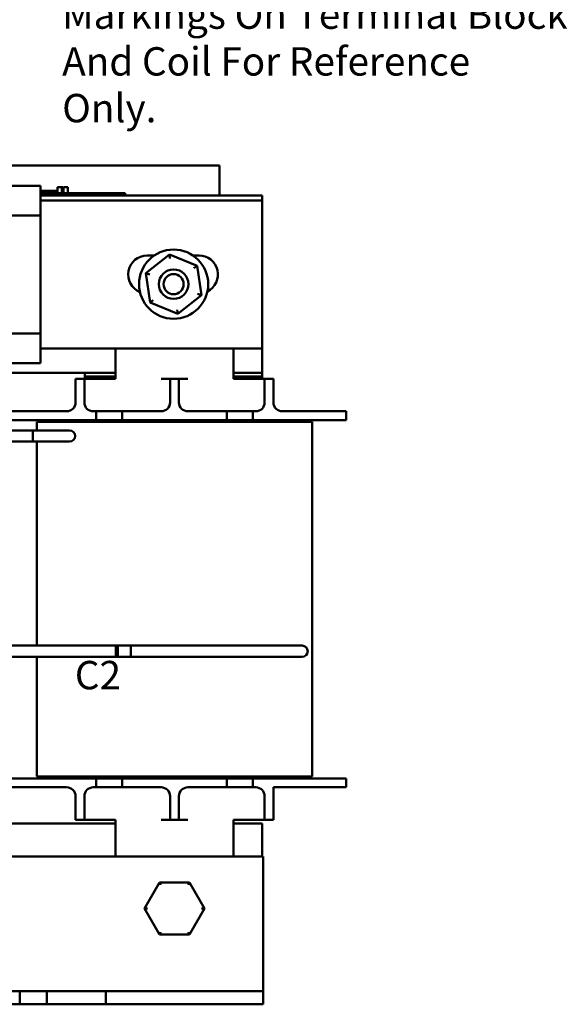
# Model space of a CAD drawing. Units: inches. Extents: x -17.7 to 32.3, y 0.4 to 25.8.
# Drawn here: x 8.4 to 13, y 9.8 to 18.1 of the extents above; entities that cross this region are included whole.
import ezdxf

# ---------------------------------------------------------------- set-up
doc = ezdxf.new("R2010")
doc.units = ezdxf.units.IN
doc.header["$LTSCALE"] = 1.5
doc.header["$MEASUREMENT"] = 0
doc.layers.add('Symbol (ANSI)', color=7, linetype='Continuous', lineweight=25)
doc.layers.add('Visible (ANSI)', color=7, linetype='Continuous', lineweight=50)
doc.styles.add('Note Text (ANSI)', font='tahoma.ttf')

msp = doc.modelspace()

# ---------------------------------------------------------------- linework, layer by layer
at = {"layer": 'Visible (ANSI)'}
for p, q in [((8.161, 16.8693), (10.093, 16.8693)), ((10.093, 16.6613), (10.093, 16.8693)), ((8.5795, 16.6973), (7.9965, 16.6973)), ((8.5795, 16.4473), (8.5795, 16.6973)), ((8.7225, 16.6553), (8.5795, 16.6553)), ((8.7225, 16.6853), (8.73, 16.6853)), ((8.7225, 16.6853), (8.7225, 16.6353)), ((8.73, 16.6853), (8.7493, 16.6853)), ((8.7493, 16.6853), (8.76, 16.6853)), ((8.76, 16.6853), (8.76, 16.6353)), ((8.76, 16.6853), (8.768, 16.6853)), ((8.768, 16.6853), (8.768, 16.6353)), ((8.7737, 16.6853), (8.8107, 16.6853)), ((8.7737, 16.6853), (8.7737, 16.6353)), ((8.8107, 16.6853), (8.8107, 16.6353)), ((10.093, 16.6153), (10.093, 16.6613)), ((9.2065, 16.6353), (8.5795, 16.6353)), ((8.5795, 16.6153), (10.4555, 16.6153)), ((9.2065, 16.6153), (8.5795, 16.6153)), ((8.5795, 16.5723), (10.4555, 16.5723)), ((9.2065, 16.6353), (9.2965, 16.6353)), ((9.2965, 16.6153), (9.2965, 16.6353)), ((10.4555, 16.6153), (10.4555, 16.5723)), ((10.4555, 16.5723), (10.4555, 15.3223)), ((8.5795, 16.4473), (4.8115, 16.4473)), ((8.5795, 15.4473), (8.5795, 16.4473)), ((9.6698, 16.1156), (9.4709, 15.9595)), ((9.4805, 16.1073), (9.5412, 16.1073)), ((9.9045, 16.0214), (9.6698, 16.1156)), ((9.6747, 16.0813), (9.6698, 16.1156)), ((9.8698, 16.1073), (9.9205, 16.1073)), ((9.8772, 16), (9.9045, 16.0214)), ((9.9402, 15.771), (9.9045, 16.0214)), ((9.503, 15.9466), (9.4709, 15.9595)), ((9.4709, 15.9595), (9.5066, 15.7091)), ((9.7413, 15.6149), (9.9402, 15.771)), ((9.9081, 15.7839), (9.9402, 15.771)), ((9.5338, 15.7305), (9.5066, 15.7091)), ((9.5066, 15.7091), (9.7413, 15.6149)), ((9.7413, 15.6149), (9.7364, 15.6492)), ((8.5795, 15.4473), (4.8115, 15.4473)), ((8.5795, 15.1973), (8.5795, 15.4473)), ((10.4555, 15.3223), (8.5795, 15.3223)), ((9.213, 15.0653), (9.213, 15.3223)), ((10.213, 15.0653), (10.213, 15.3223)), ((10.4555, 15.3223), (10.4555, 15.1153)), ((8.5795, 15.1973), (8.1704, 15.1973)), ((9.213, 15.1153), (8.1704, 15.1153)), ((8.9555, 15.1153), (8.9555, 15.0853)), ((8.9555, 15.0853), (9.213, 15.0853)), ((8.9555, 15.0653), (8.9555, 15.0853)), ((10.4555, 15.1153), (10.213, 15.1153)), ((10.213, 15.0853), (10.4555, 15.0853)), ((10.4555, 15.0853), (10.4555, 15.1153)), ((10.4555, 15.0653), (10.4555, 15.0853)), ((8.9505, 15.0653), (8.8755, 15.0653)), ((8.8755, 14.9903), (8.8755, 15.0653)), ((8.8755, 14.8653), (8.8755, 14.9903)), ((9.0255, 15.0653), (8.9505, 15.0653)), ((8.9505, 15.0653), (8.9505, 14.9903)), ((8.9505, 14.8653), (8.9505, 14.9903)), ((9.213, 15.0653), (9.0255, 15.0653)), ((9.6755, 15.0653), (9.6005, 15.0653)), ((9.6755, 14.9903), (9.6755, 15.0653)), ((9.7505, 15.0653), (9.6755, 15.0653)), ((9.6755, 14.8653), (9.6755, 14.9903)), ((9.8255, 15.0653), (9.7505, 15.0653)), ((9.7505, 15.0653), (9.7505, 14.9903)), ((9.7505, 14.8653), (9.7505, 14.9903)), ((10.4005, 15.0653), (10.213, 15.0653)), ((10.4755, 15.0653), (10.4005, 15.0653)), ((10.5505, 15.0653), (10.4755, 15.0653)), ((10.4755, 14.9903), (10.4755, 15.0653)), ((10.4755, 14.8653), (10.4755, 14.9903)), ((10.5505, 15.0653), (10.5505, 14.9903)), ((10.5505, 14.8653), (10.5505, 14.9903)), ((8.2605, 14.7903), (8.5105, 14.7903)), ((8.8005, 14.7903), (8.5105, 14.7903)), ((9.0505, 14.7903), (9.0255, 14.7903)), ((9.0505, 14.7903), (9.2705, 14.7903)), ((9.0505, 14.7153), (9.0505, 14.7903)), ((9.2705, 14.7903), (9.2705, 14.7153)), ((9.6005, 14.7903), (9.2705, 14.7903)), ((10.1555, 14.7903), (9.8255, 14.7903)), ((10.1555, 14.7903), (10.3755, 14.7903)), ((10.1555, 14.7153), (10.1555, 14.7903)), ((10.3755, 14.7903), (10.3755, 14.7153)), ((10.4005, 14.7903), (10.3755, 14.7903)), ((10.9155, 14.7903), (10.6255, 14.7903)), ((10.9155, 14.7903), (11.1655, 14.7903)), ((11.1655, 14.7903), (11.1655, 14.7153)), ((8.5105, 14.7153), (8.2605, 14.7153)), ((8.5105, 14.7153), (9.0505, 14.7153)), ((8.9455, 14.7013), (8.5475, 14.7013)), ((8.5475, 14.6287), (8.5475, 14.7013)), ((8.5575, 14.7013), (8.5575, 14.7153)), ((8.9455, 14.7013), (10.4805, 14.7013)), ((9.0513, 14.7153), (9.0505, 14.7153)), ((9.0513, 14.7153), (9.2698, 14.7153)), ((9.2705, 14.7153), (9.2698, 14.7153)), ((9.2705, 14.7153), (10.1555, 14.7153)), ((10.1555, 14.7153), (10.3755, 14.7153)), ((10.3755, 14.7153), (10.9155, 14.7153)), ((10.8785, 14.7013), (10.4805, 14.7013)), ((10.8685, 14.7013), (10.8685, 14.7153)), ((10.8785, 11.7013), (10.8785, 14.7013)), ((11.1655, 14.7153), (10.9155, 14.7153)), ((8.515, 14.6287), (8.1616, 14.6287)), ((8.515, 14.5339), (8.515, 14.6287)), ((8.515, 14.6287), (8.7, 14.6287)), ((8.515, 14.6287), (8.515, 14.5339)), ((8.825, 14.6287), (8.7, 14.6287)), ((8.515, 14.5339), (8.1616, 14.5339)), ((8.515, 14.5339), (8.7, 14.5339)), ((8.5475, 12.8087), (8.5475, 14.5339)), ((8.7, 14.5339), (8.825, 14.5339)), ((9.233, 12.8087), (8.248, 12.8087)), ((9.218, 12.8087), (9.218, 12.7139)), ((9.343, 12.8087), (9.218, 12.8087)), ((9.233, 12.8087), (9.233, 12.7139)), ((9.343, 12.8087), (9.343, 12.7139)), ((10.668, 12.8087), (9.343, 12.8087)), ((9.343, 12.8087), (9.343, 12.7139)), ((10.793, 12.8087), (10.668, 12.8087)), ((9.233, 12.7139), (8.248, 12.7139)), ((8.5475, 11.7013), (8.5475, 12.7139)), ((9.343, 12.7139), (9.218, 12.7139)), ((10.668, 12.7139), (9.343, 12.7139)), ((10.668, 12.7139), (10.793, 12.7139)), ((8.2605, 11.6853), (8.5105, 11.6853)), ((9.0505, 11.6853), (8.5105, 11.6853)), ((8.9455, 11.7013), (8.5475, 11.7013)), ((8.6535, 11.7013), (8.6535, 11.6853)), ((8.9455, 11.7013), (10.4805, 11.7013)), ((9.0505, 11.6853), (9.1457, 11.6853)), ((9.0505, 11.6103), (9.0505, 11.6853)), ((9.1753, 11.6853), (9.1457, 11.6853)), ((9.1753, 11.6853), (9.2705, 11.6853)), ((9.2705, 11.6853), (9.2705, 11.6103)), ((10.1555, 11.6853), (9.2705, 11.6853)), ((10.3755, 11.6853), (10.1555, 11.6853)), ((10.1555, 11.6103), (10.1555, 11.6853)), ((10.3755, 11.6853), (10.3755, 11.6103)), ((10.9155, 11.6853), (10.3755, 11.6853)), ((10.8785, 11.7013), (10.4805, 11.7013)), ((10.7725, 11.7013), (10.7725, 11.6853)), ((10.9155, 11.6853), (11.1655, 11.6853)), ((11.1655, 11.6853), (11.1655, 11.6103)), ((8.5105, 11.6103), (8.2605, 11.6103)), ((8.5105, 11.6103), (8.8005, 11.6103)), ((9.0255, 11.6103), (9.0505, 11.6103)), ((9.2705, 11.6103), (9.0505, 11.6103)), ((9.2705, 11.6103), (9.6005, 11.6103)), ((9.8255, 11.6103), (10.1555, 11.6103)), ((10.3755, 11.6103), (10.1555, 11.6103)), ((10.3755, 11.6103), (10.4005, 11.6103)), ((10.5505, 11.6103), (10.9155, 11.6103)), ((10.5505, 11.6103), (10.5505, 11.4103)), ((11.1655, 11.6103), (10.9155, 11.6103)), ((8.8755, 11.5353), (8.8755, 11.4103)), ((8.9505, 11.5353), (8.9505, 11.4103)), ((9.6755, 11.5353), (9.6755, 11.4103)), ((9.7505, 11.5353), (9.7505, 11.4103)), ((10.4755, 11.5353), (10.4755, 11.4103)), ((8.8755, 11.3353), (8.8755, 11.4103)), ((8.9505, 11.4103), (8.9505, 11.3353)), ((9.6755, 11.3353), (9.6755, 11.4103)), ((9.7505, 11.4103), (9.7505, 11.3353)), ((10.4755, 11.3353), (10.4755, 11.4103)), ((10.5505, 11.4103), (10.5505, 11.3353)), ((8.8755, 11.3353), (8.9505, 11.3353)), ((8.9505, 11.3353), (9.0255, 11.3353)), ((9.0255, 11.3353), (9.213, 11.3353)), ((9.213, 11.3353), (9.213, 11.0253)), ((9.6005, 11.3353), (9.6755, 11.3353)), ((9.6755, 11.3353), (9.7505, 11.3353)), ((9.7505, 11.3353), (9.8255, 11.3353)), ((10.213, 11.3353), (10.4005, 11.3353)), ((10.213, 11.3353), (10.213, 11.0253)), ((10.4005, 11.3353), (10.4755, 11.3353)), ((10.4755, 11.3353), (10.5505, 11.3353)), ((7.198, 11.3053), (9.213, 11.3053)), ((10.213, 11.3053), (10.4555, 11.3053)), ((10.4555, 11.3053), (10.4555, 11.0253)), ((2.963, 11.0253), (10.463, 11.0253)), ((10.463, 9.9953), (10.463, 11.0253)), ((9.5866, 10.8043), (9.4601, 10.5853)), ((9.8395, 10.8043), (9.5866, 10.8043)), ((9.5866, 10.8043), (9.5981, 10.7843)), ((9.8395, 10.8043), (9.8279, 10.7843)), ((9.9659, 10.5853), (9.8395, 10.8043)), ((9.4601, 10.5853), (9.4832, 10.5853)), ((9.4601, 10.5853), (9.5866, 10.3663)), ((9.8395, 10.3663), (9.9659, 10.5853)), ((9.9659, 10.5853), (9.9428, 10.5853)), ((9.5866, 10.3663), (9.5981, 10.3863)), ((9.5866, 10.3663), (9.8395, 10.3663)), ((9.8395, 10.3663), (9.8279, 10.3863)), ((10.463, 9.8853), (10.463, 9.9953)), ((7.903, 9.8853), (8.403, 9.8853)), ((8.403, 9.8853), (8.403, 9.7753)), ((8.633, 9.8853), (8.403, 9.8853)), ((8.633, 9.7753), (8.633, 9.8853)), ((8.633, 9.8853), (9.133, 9.8853)), ((9.133, 9.8853), (9.133, 9.7753)), ((10.463, 9.8853), (9.133, 9.8853)), ((10.463, 9.7753), (10.463, 9.8853)), ((8.403, 9.7753), (7.903, 9.7753)), ((8.633, 9.7753), (8.403, 9.7753)), ((9.133, 9.7753), (8.633, 9.7753)), ((10.463, 9.7753), (9.133, 9.7753))]:
    msp.add_line(p, q, dxfattribs=at)
for radius in [0.2925, 0.125, 0.085]:
    msp.add_circle((9.7055, 15.8653), radius, dxfattribs=at)
for centre, radius, start, end in [((9.4805, 15.9473), 0.16, 90, 248.02627), ((9.9205, 15.9473), 0.16, 296.33733, 90), ((8.8005, 14.8653), 0.075, 270, 0), ((9.0255, 14.8653), 0.075, 180, 270), ((9.6005, 14.8653), 0.075, 270, 0), ((9.8255, 14.8653), 0.075, 180, 270), ((10.4005, 14.8653), 0.075, 270, 0), ((10.6255, 14.8653), 0.075, 180, 270), ((8.825, 14.5813), 0.0474, 270, 90), ((10.793, 12.7613), 0.0474, 270, 90), ((8.8005, 11.5353), 0.075, 0, 90), ((9.0255, 11.5353), 0.075, 90, 180), ((9.6005, 11.5353), 0.075, 0, 90), ((9.8255, 11.5353), 0.075, 90, 180), ((10.4005, 11.5353), 0.075, 0, 90)]:
    msp.add_arc(centre, radius, start, end, dxfattribs=at)

# ---------------------------------------------------------------- texts
at = {"layer": 'Symbol (ANSI)', "insert": (8.7627, 18.2647), "char_height": 0.24, "width": 4.295494, "attachment_point": 1, "line_spacing_factor": 0.987884, "style": 'Note Text (ANSI)'}
msp.add_mtext('\\fTahoma|b0|i0;Markings On Terminal Block \\P\\fTahoma|b0|i0;And Coil For Reference Only. ', dxfattribs=at)
at = {"layer": 'Symbol (ANSI)', "insert": (4.4983, 12.6793), "char_height": 0.24, "width": 6.35292, "attachment_point": 1, "style": 'Note Text (ANSI)'}
msp.add_mtext('\\fTahoma|b0|i0;A2                        B2                         C2', dxfattribs=at)

doc.saveas('drawing.dxf')
